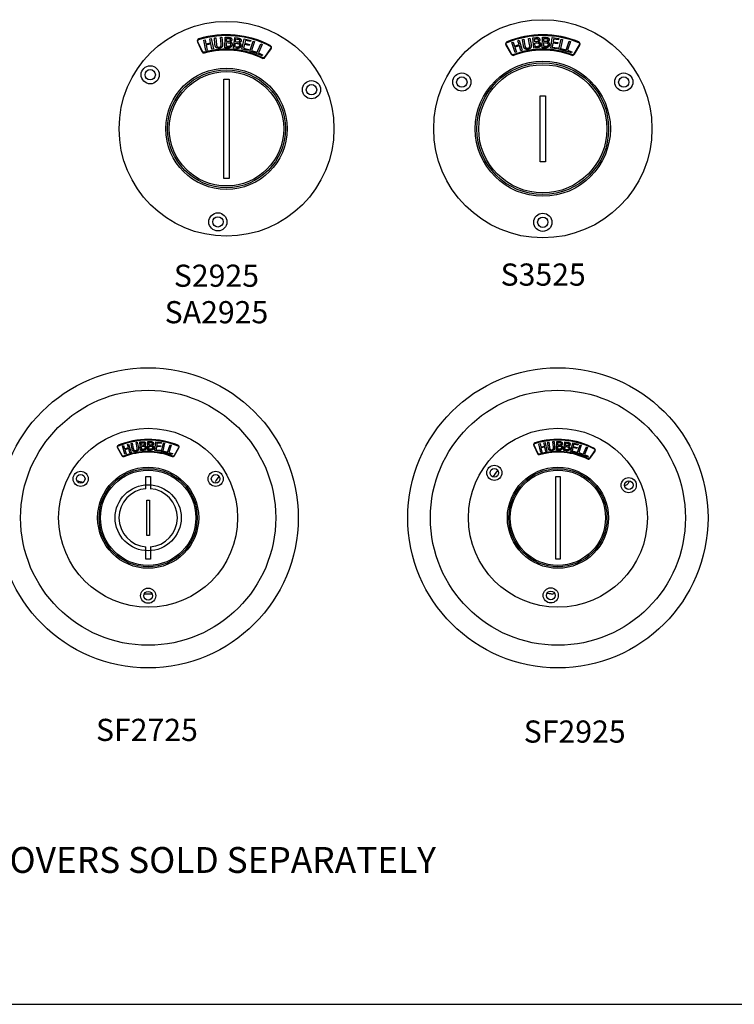
# Paper-space layout 'Sheet 2' of a CAD drawing. Units: inches. Extents: x 0 to 16.4, y 0 to 10.4.
# Drawn here: x 6.9 to 10.7, y 0 to 5.3 of the extents above; entities that cross this region are included whole.
import ezdxf

# ---------------------------------------------------------------- set-up
doc = ezdxf.new("R2010")
doc.units = ezdxf.units.IN
doc.header["$MEASUREMENT"] = 0
for name, color, linetype, lineweight in [('Border (ANSI)', 7, 'Continuous', 25), ('Symbol (ANSI)', 7, 'Continuous', 25), ('Visible (ANSI)', 7, 'Continuous', 50)]:
    doc.layers.add(name, color=color, linetype=linetype, lineweight=lineweight)
doc.styles.get("Standard").update_dxf_attribs({"font": 'tahoma.ttf'})

psp = doc.layouts.new('Sheet 2')

# ---------------------------------------------------------------- linework, layer by layer
at = {"layer": 'Border (ANSI)'}
psp.add_line((0, 0.0114), (16.355, 0.0114), dxfattribs=at)
at = {"layer": 'Visible (ANSI)', "lineweight": 25}
for p, q in [((7.8584, 5.2311), (7.8658, 5.2326)), ((7.8703, 5.1753), (7.8584, 5.2311)), ((7.8658, 5.2326), (7.8704, 5.2108)), ((7.8914, 5.2381), (7.8988, 5.2397)), ((7.8961, 5.2163), (7.8914, 5.2381)), ((7.8988, 5.2397), (7.9107, 5.184)), ((7.9162, 5.2423), (7.9238, 5.243)), ((7.9195, 5.2069), (7.9162, 5.2423)), ((7.9238, 5.243), (7.927, 5.2076)), ((7.9498, 5.2454), (7.9573, 5.2461)), ((7.953, 5.2098), (7.9498, 5.2454)), ((7.9573, 5.2461), (7.9606, 5.2107)), ((7.9734, 5.1895), (7.9745, 5.2465)), ((7.9745, 5.2465), (7.9896, 5.2462)), ((7.9816, 5.2233), (7.9819, 5.2399)), ((7.9902, 5.2231), (7.9816, 5.2233)), ((7.9819, 5.2399), (7.9892, 5.2398)), ((8.0195, 5.188), (8.0266, 5.2446)), ((8.0266, 5.2446), (8.0416, 5.2427)), ((8.0312, 5.2207), (8.0333, 5.2372)), ((8.0333, 5.2372), (8.0405, 5.2363)), ((8.0652, 5.1816), (8.0781, 5.2372)), ((8.0781, 5.2372), (8.1128, 5.2291)), ((8.0839, 5.2289), (8.0804, 5.2137)), ((8.1113, 5.2226), (8.0839, 5.2289)), ((8.1079, 5.1711), (8.1259, 5.2251)), ((8.1128, 5.2291), (8.1113, 5.2226)), ((8.1259, 5.2251), (8.1331, 5.2227)), ((9.5586, 5.2277), (9.5659, 5.2299)), ((9.5653, 5.2063), (9.5586, 5.2277)), ((9.5659, 5.2299), (9.5829, 5.1755)), ((9.583, 5.2342), (9.5904, 5.2356)), ((9.5895, 5.1992), (9.583, 5.2342)), ((9.5904, 5.2356), (9.5969, 5.2006)), ((9.6161, 5.2403), (9.6235, 5.2417)), ((9.6226, 5.2052), (9.6161, 5.2403)), ((9.6235, 5.2417), (9.63, 5.2067)), ((9.6406, 5.2437), (9.6556, 5.2448)), ((9.6447, 5.1869), (9.6406, 5.2437)), ((9.6486, 5.2378), (9.6558, 5.2384)), ((9.6498, 5.2212), (9.6486, 5.2378)), ((9.6908, 5.1896), (9.6926, 5.2466)), ((9.6926, 5.2466), (9.7077, 5.2461)), ((9.6995, 5.2232), (9.7, 5.2399)), ((9.7081, 5.2229), (9.6995, 5.2232)), ((9.7, 5.2399), (9.7073, 5.2396)), ((9.7369, 5.1875), (9.7446, 5.244)), ((9.7446, 5.244), (9.7799, 5.2391)), ((9.7512, 5.2363), (9.7491, 5.2208)), ((9.779, 5.2325), (9.7512, 5.2363)), ((9.7799, 5.2391), (9.779, 5.2325)), ((9.7804, 5.1809), (9.7933, 5.2364)), ((9.8007, 5.2347), (9.7893, 5.1857)), ((9.7933, 5.2364), (9.8007, 5.2347)), ((9.8182, 5.1715), (9.836, 5.2257)), ((9.8432, 5.2233), (9.8275, 5.1756)), ((9.836, 5.2257), (9.8432, 5.2233)), ((7.8247, 5.2207), (7.8488, 5.1684)), ((7.8515, 5.1697), (7.8274, 5.222)), ((7.8777, 5.1769), (7.8703, 5.1753)), ((7.8704, 5.2108), (7.8961, 5.2163)), ((7.8975, 5.2097), (7.8718, 5.2042)), ((7.8718, 5.2042), (7.8777, 5.1769)), ((7.9033, 5.1824), (7.8975, 5.2097)), ((7.9107, 5.184), (7.9033, 5.1824)), ((7.9897, 5.1892), (7.9734, 5.1895)), ((7.9811, 5.1959), (7.9815, 5.2169)), ((7.9872, 5.1957), (7.9811, 5.1959)), ((7.9815, 5.2169), (7.9901, 5.2168)), ((8.002, 5.221), (8.002, 5.2207)), ((8.0357, 5.186), (8.0195, 5.188)), ((8.0278, 5.1935), (8.0304, 5.2144)), ((8.0339, 5.1927), (8.0278, 5.1935)), ((8.0304, 5.2144), (8.039, 5.2133)), ((8.0398, 5.2196), (8.0312, 5.2207)), ((8.0512, 5.2163), (8.0512, 5.216)), ((8.0999, 5.1736), (8.0652, 5.1816)), ((8.0789, 5.2071), (8.0741, 5.1865)), ((8.0741, 5.1865), (8.1015, 5.1802)), ((8.1044, 5.2012), (8.0789, 5.2071)), ((8.0804, 5.2137), (8.1059, 5.2078)), ((8.1015, 5.1802), (8.0999, 5.1736)), ((8.1059, 5.2078), (8.1044, 5.2012)), ((8.1392, 5.1606), (8.1079, 5.1711)), ((8.1331, 5.2227), (8.1172, 5.1751)), ((8.1172, 5.1751), (8.1413, 5.167)), ((8.1447, 5.1583), (8.1674, 5.2105)), ((8.1744, 5.2075), (8.1543, 5.1614)), ((8.1674, 5.2105), (8.1744, 5.2075)), ((8.2206, 5.1855), (8.1873, 5.1386)), ((8.1898, 5.1368), (8.223, 5.1838)), ((9.4938, 5.2042), (9.5226, 5.1543)), ((9.5252, 5.1558), (9.4964, 5.2057)), ((9.5264, 5.2176), (9.5336, 5.2199)), ((9.5434, 5.1632), (9.5264, 5.2176)), ((9.5336, 5.2199), (9.5403, 5.1985)), ((9.5403, 5.1985), (9.5653, 5.2063)), ((9.5673, 5.1999), (9.5423, 5.1921)), ((9.5423, 5.1921), (9.5506, 5.1654)), ((9.5756, 5.1733), (9.5673, 5.1999)), ((9.5829, 5.1755), (9.5756, 5.1733)), ((9.661, 5.1881), (9.6447, 5.1869)), ((9.6584, 5.2218), (9.6498, 5.2212)), ((9.6503, 5.2149), (9.6588, 5.2155)), ((9.6518, 5.1939), (9.6503, 5.2149)), ((9.6579, 5.1943), (9.6518, 5.1939)), ((9.6703, 5.2208), (9.6703, 5.2205)), ((9.7071, 5.1891), (9.6908, 5.1896)), ((9.6986, 5.1958), (9.6993, 5.2169)), ((9.7047, 5.1956), (9.6986, 5.1958)), ((9.6993, 5.2169), (9.7078, 5.2166)), ((9.7198, 5.2207), (9.7198, 5.2204)), ((9.7722, 5.1827), (9.7369, 5.1875)), ((9.7482, 5.2141), (9.7453, 5.1931)), ((9.7453, 5.1931), (9.7731, 5.1894)), ((9.7741, 5.2106), (9.7482, 5.2141)), ((9.7491, 5.2208), (9.775, 5.2173)), ((9.7731, 5.1894), (9.7722, 5.1827)), ((9.775, 5.2173), (9.7741, 5.2106)), ((9.8125, 5.1734), (9.7804, 5.1809)), ((9.7893, 5.1857), (9.8141, 5.1799)), ((9.8141, 5.1799), (9.8125, 5.1734)), ((9.8495, 5.1612), (9.8182, 5.1715)), ((9.8275, 5.1756), (9.8517, 5.1676)), ((9.8913, 5.2057), (9.8625, 5.1558)), ((9.8651, 5.1543), (9.8939, 5.2042)), ((8.1413, 5.167), (8.1392, 5.1606)), ((8.1749, 5.1451), (8.1447, 5.1583)), ((8.1543, 5.1614), (8.1776, 5.1512)), ((8.1776, 5.1512), (8.1749, 5.1451)), ((9.5506, 5.1654), (9.5434, 5.1632)), ((9.8517, 5.1676), (9.8495, 5.1612)), ((7.9679, 5.0193), (7.9961, 5.0193)), ((7.9679, 4.482), (7.9679, 5.0193)), ((7.9961, 5.0193), (7.9961, 4.482)), ((9.6797, 4.9287), (9.7079, 4.9287)), ((9.6797, 4.5727), (9.6797, 4.9287)), ((9.7079, 4.9287), (9.7079, 4.5727)), ((9.7079, 4.5727), (9.6797, 4.5727)), ((7.9961, 4.482), (7.9679, 4.482)), ((7.4453, 3.0425), (7.4513, 3.0443)), ((7.4508, 3.0247), (7.4453, 3.0425)), ((7.4513, 3.0443), (7.4655, 2.999)), ((7.4655, 3.0479), (7.4717, 3.049)), ((7.471, 3.0187), (7.4655, 3.0479)), ((7.4717, 3.049), (7.4772, 3.0199)), ((7.4931, 3.053), (7.4993, 3.0542)), ((7.4986, 3.0237), (7.4931, 3.053)), ((7.4993, 3.0542), (7.5048, 3.025)), ((7.5135, 3.0558), (7.5261, 3.0568)), ((7.517, 3.0085), (7.5135, 3.0558)), ((7.5202, 3.0509), (7.5263, 3.0514)), ((7.5212, 3.0371), (7.5202, 3.0509)), ((7.5554, 3.0108), (7.5569, 3.0582)), ((7.5569, 3.0582), (7.5695, 3.0578)), ((7.5626, 3.0388), (7.5631, 3.0526)), ((7.5698, 3.0385), (7.5626, 3.0388)), ((7.5631, 3.0526), (7.5691, 3.0524)), ((7.5938, 3.009), (7.6002, 3.056)), ((7.6002, 3.056), (7.6297, 3.052)), ((7.6057, 3.0496), (7.604, 3.0367)), ((7.6289, 3.0465), (7.6057, 3.0496)), ((7.6297, 3.052), (7.6289, 3.0465)), ((7.63, 3.0035), (7.6408, 3.0497)), ((7.647, 3.0483), (7.6375, 3.0075)), ((7.6408, 3.0497), (7.647, 3.0483)), ((7.6616, 2.9957), (7.6764, 3.0408)), ((7.6824, 3.0388), (7.6693, 2.999)), ((7.6764, 3.0408), (7.6824, 3.0388)), ((9.6726, 3.0453), (9.6787, 3.0466)), ((9.6825, 2.9988), (9.6726, 3.0453)), ((9.6787, 3.0466), (9.6826, 3.0284)), ((9.7001, 3.0512), (9.7063, 3.0525)), ((9.704, 3.0329), (9.7001, 3.0512)), ((9.7063, 3.0525), (9.7162, 3.006)), ((9.7208, 3.0547), (9.7271, 3.0553)), ((9.7235, 3.0252), (9.7208, 3.0547)), ((9.7271, 3.0553), (9.7298, 3.0257)), ((9.7487, 3.0572), (9.755, 3.0578)), ((9.7515, 3.0276), (9.7487, 3.0572)), ((9.755, 3.0578), (9.7577, 3.0283)), ((9.7684, 3.0107), (9.7693, 3.0582)), ((9.7693, 3.0582), (9.7819, 3.0579)), ((9.7753, 3.0388), (9.7755, 3.0527)), ((9.7824, 3.0386), (9.7753, 3.0388)), ((9.7755, 3.0527), (9.7816, 3.0526)), ((9.8068, 3.0094), (9.8128, 3.0566)), ((9.8128, 3.0566), (9.8252, 3.055)), ((9.8166, 3.0366), (9.8183, 3.0504)), ((9.8183, 3.0504), (9.8243, 3.0497)), ((9.8449, 3.0041), (9.8557, 3.0504)), ((9.8557, 3.0504), (9.8846, 3.0437)), ((9.8605, 3.0435), (9.8576, 3.0308)), ((9.8833, 3.0382), (9.8605, 3.0435)), ((9.8805, 2.9953), (9.8955, 3.0404)), ((9.8846, 3.0437), (9.8833, 3.0382)), ((9.9015, 3.0384), (9.8883, 2.9986)), ((9.8955, 3.0404), (9.9015, 3.0384)), ((7.3913, 3.0229), (7.4153, 2.9814)), ((7.4174, 2.9826), (7.3934, 3.0242)), ((7.4184, 3.0341), (7.4244, 3.0359)), ((7.4325, 2.9887), (7.4184, 3.0341)), ((7.4244, 3.0359), (7.43, 3.0182)), ((7.43, 3.0182), (7.4508, 3.0247)), ((7.4525, 3.0193), (7.4316, 3.0128)), ((7.4316, 3.0128), (7.4386, 2.9906)), ((7.4386, 2.9906), (7.4325, 2.9887)), ((7.4594, 2.9971), (7.4525, 3.0193)), ((7.4655, 2.999), (7.4594, 2.9971)), ((7.5306, 3.0095), (7.517, 3.0085)), ((7.5284, 3.0376), (7.5212, 3.0371)), ((7.5216, 3.0318), (7.5288, 3.0323)), ((7.5229, 3.0143), (7.5216, 3.0318)), ((7.528, 3.0147), (7.5229, 3.0143)), ((7.5383, 3.0367), (7.5383, 3.0365)), ((7.569, 3.0103), (7.5554, 3.0108)), ((7.5619, 3.0159), (7.5625, 3.0335)), ((7.567, 3.0158), (7.5619, 3.0159)), ((7.5625, 3.0335), (7.5696, 3.0332)), ((7.5796, 3.0366), (7.5796, 3.0364)), ((7.6233, 3.005), (7.5938, 3.009)), ((7.6032, 3.0312), (7.6008, 3.0137)), ((7.6008, 3.0137), (7.624, 3.0105)), ((7.6248, 3.0282), (7.6032, 3.0312)), ((7.604, 3.0367), (7.6256, 3.0338)), ((7.624, 3.0105), (7.6233, 3.005)), ((7.6256, 3.0338), (7.6248, 3.0282)), ((7.6568, 2.9972), (7.63, 3.0035)), ((7.6375, 3.0075), (7.6581, 3.0027)), ((7.6581, 3.0027), (7.6568, 2.9972)), ((7.6877, 2.9871), (7.6616, 2.9957)), ((7.6693, 2.999), (7.6894, 2.9924)), ((7.6894, 2.9924), (7.6877, 2.9871)), ((7.7225, 3.0242), (7.6985, 2.9826)), ((7.7006, 2.9814), (7.7246, 3.0229)), ((9.6445, 3.0367), (9.6646, 2.9931)), ((9.6669, 2.9941), (9.6468, 3.0377)), ((9.6886, 3.0001), (9.6825, 2.9988)), ((9.6826, 3.0284), (9.704, 3.0329)), ((9.7052, 3.0274), (9.6838, 3.0229)), ((9.6838, 3.0229), (9.6886, 3.0001)), ((9.71, 3.0047), (9.7052, 3.0274)), ((9.7162, 3.006), (9.71, 3.0047)), ((9.782, 3.0104), (9.7684, 3.0107)), ((9.7748, 3.016), (9.7752, 3.0335)), ((9.7799, 3.0159), (9.7748, 3.016)), ((9.7752, 3.0335), (9.7823, 3.0334)), ((9.7922, 3.0369), (9.7922, 3.0366)), ((9.8204, 3.0077), (9.8068, 3.0094)), ((9.8138, 3.014), (9.816, 3.0314)), ((9.8189, 3.0134), (9.8138, 3.014)), ((9.816, 3.0314), (9.8231, 3.0305)), ((9.8237, 3.0357), (9.8166, 3.0366)), ((9.8333, 3.033), (9.8333, 3.0327)), ((9.8739, 2.9974), (9.8449, 3.0041)), ((9.8563, 3.0253), (9.8524, 3.0082)), ((9.8524, 3.0082), (9.8752, 3.0029)), ((9.8776, 3.0204), (9.8563, 3.0253)), ((9.8576, 3.0308), (9.8789, 3.0259)), ((9.8752, 3.0029), (9.8739, 2.9974)), ((9.8789, 3.0259), (9.8776, 3.0204)), ((9.9066, 2.9866), (9.8805, 2.9953)), ((9.8883, 2.9986), (9.9084, 2.9919)), ((9.9084, 2.9919), (9.9066, 2.9866)), ((9.9112, 2.9846), (9.9301, 3.0282)), ((9.9359, 3.0256), (9.9192, 2.9872)), ((9.9192, 2.9872), (9.9386, 2.9788)), ((9.9301, 3.0282), (9.9359, 3.0256)), ((9.9744, 3.0074), (9.9467, 2.9682)), ((9.9487, 2.9668), (9.9765, 3.0059)), ((9.9364, 2.9736), (9.9112, 2.9846)), ((9.9386, 2.9788), (9.9364, 2.9736)), ((7.1808, 2.844), (7.2086, 2.8387)), ((7.5462, 2.8689), (7.5697, 2.8689)), ((7.5462, 2.8024), (7.5462, 2.8689)), ((7.5697, 2.8689), (7.5697, 2.8024)), ((7.9419, 2.8699), (7.9242, 2.8475)), ((9.7639, 2.8689), (9.7874, 2.8689)), ((9.7639, 2.4211), (9.7639, 2.8689)), ((9.7874, 2.8689), (9.7874, 2.4211)), ((7.5502, 2.7406), (7.5657, 2.7406)), ((7.5502, 2.5493), (7.5502, 2.7406)), ((7.5657, 2.7406), (7.5657, 2.5493)), ((7.5657, 2.5493), (7.5502, 2.5493)), ((7.5462, 2.4211), (7.5462, 2.4875)), ((7.5697, 2.4875), (7.5697, 2.4211)), ((7.5697, 2.4211), (7.5462, 2.4211)), ((9.7874, 2.4211), (9.7639, 2.4211))]:
    psp.add_line(p, q, dxfattribs=at)
for centre, radius in [((7.982, 4.7507), 0.5813), ((9.6938, 4.7507), 0.5906), ((7.569, 5.0431), 0.0492), ((7.569, 5.0431), 0.0281), ((7.982, 4.7507), 0.3281), ((7.982, 4.7507), 0.3188), ((9.6938, 4.7507), 0.3656), ((9.6938, 4.7507), 0.3563), ((9.6938, 4.7507), 0.347), ((7.982, 4.7507), 0.3095), ((8.4418, 4.9622), 0.0492), ((9.2556, 5.0037), 0.0492), ((9.2556, 5.0037), 0.0281), ((10.1321, 5.0037), 0.0492), ((10.1321, 5.0037), 0.0281), ((8.4418, 4.9622), 0.0281), ((7.9353, 4.2468), 0.0492), ((7.9353, 4.2468), 0.0281), ((9.6938, 4.2446), 0.0492), ((9.6938, 4.2446), 0.0281), ((7.5579, 2.645), 0.8125), ((9.7756, 2.645), 0.8125), ((7.5579, 2.645), 0.6903), ((9.7756, 2.645), 0.6903), ((7.5579, 2.645), 0.4844), ((9.7756, 2.645), 0.4844), ((7.1927, 2.8559), 0.041), ((7.1927, 2.8559), 0.0234), ((7.5579, 2.645), 0.2734), ((7.5579, 2.645), 0.2656), ((7.5579, 2.645), 0.2579), ((7.9232, 2.8559), 0.041), ((7.9232, 2.8559), 0.0234), ((9.4314, 2.8887), 0.041), ((9.4314, 2.8887), 0.0234), ((9.7756, 2.645), 0.2734), ((9.7756, 2.645), 0.2656), ((9.7756, 2.645), 0.2579), ((10.1588, 2.8212), 0.041), ((10.1588, 2.8212), 0.0234), ((7.5579, 2.645), 0.1788), ((7.5579, 2.2232), 0.041), ((7.5579, 2.2232), 0.0234), ((9.7367, 2.225), 0.041), ((9.7367, 2.225), 0.0234)]:
    psp.add_circle(centre, radius, dxfattribs=at)
for centre, radius, start, end in [((7.8356, 5.2257), 0.012, 107.1289, 204.7052), ((7.982, 4.7507), 0.5091, 62.2815, 107.1289), ((9.6938, 4.7507), 0.5091, 67.5763, 112.4237), ((7.982, 4.7507), 0.4311, 63.2697, 106.1407), ((8.2132, 5.1907), 0.012, 324.7052, 62.2815), ((9.5042, 5.2102), 0.012, 112.4237, 210), ((9.6938, 4.7507), 0.4311, 68.5645, 111.4355), ((9.8835, 5.2102), 0.012, 330, 67.5763), ((7.8597, 5.1734), 0.012, 204.7052, 286.1407), ((8.18, 5.1438), 0.012, 243.2697, 324.7052), ((9.533, 5.1603), 0.012, 210, 291.4355), ((9.8547, 5.1603), 0.012, 248.5645, 330), ((7.5579, 2.645), 0.4243, 67.5763, 112.4237), ((9.6536, 3.0409), 0.01, 107.1289, 204.7052), ((9.7756, 2.645), 0.4242, 62.2815, 107.1289), ((7.3999, 3.0279), 0.01, 112.4237, 210), ((7.5579, 2.645), 0.3593, 68.5645, 111.4355), ((7.716, 3.0279), 0.01, 330, 67.5763), ((9.6737, 2.9973), 0.01, 204.7052, 286.1407), ((9.7756, 2.645), 0.3592, 63.2697, 106.1407), ((9.9683, 3.0117), 0.01, 324.7052, 62.2815), ((7.4239, 2.9864), 0.01, 210, 291.4355), ((7.692, 2.9864), 0.01, 248.5645, 330), ((9.9406, 2.9725), 0.01, 243.2697, 324.7052), ((7.5579, 2.645), 0.1579, 94.2682, 265.7318), ((7.5579, 2.645), 0.1579, 274.2682, 85.7318), ((9.7423, 2.2624), 0.03, 265.0267, 299.6129)]:
    psp.add_arc(centre, radius, start, end, dxfattribs=at)
at = {"layer": 'Visible (ANSI)', "lineweight": 25, "extrusion": (0, 0, -1)}
for centre, radius, start, end in [((-7.8356, 5.2257), 0.009, 335.2948, 72.8711), ((-7.982, 4.7507), 0.5061, 72.8711, 117.7185), ((-9.6938, 4.7507), 0.5061, 67.5763, 112.4237), ((-7.982, 4.7507), 0.4281, 73.8593, 116.7303), ((-8.2132, 5.1907), 0.009, 117.7185, 215.2948), ((-9.5042, 5.2102), 0.009, 330, 67.5763), ((-9.6938, 4.7507), 0.4281, 68.5645, 111.4355), ((-9.8835, 5.2102), 0.009, 112.4237, 210), ((-7.8597, 5.1734), 0.009, 253.8593, 335.2948), ((-8.18, 5.1438), 0.009, 215.2948, 296.7303), ((-9.533, 5.1603), 0.009, 248.5645, 330), ((-9.8547, 5.1603), 0.009, 210, 291.4355), ((-7.5579, 2.645), 0.4218, 67.5763, 112.4237), ((-9.6536, 3.0409), 0.0075, 335.2948, 72.8711), ((-9.7756, 2.645), 0.4217, 72.8711, 117.7185), ((-7.3999, 3.0279), 0.0075, 330, 67.5763), ((-7.5579, 2.645), 0.3568, 68.5645, 111.4355), ((-7.716, 3.0279), 0.0075, 112.4237, 210), ((-9.6737, 2.9973), 0.0075, 253.8593, 335.2948), ((-9.7756, 2.645), 0.3567, 73.8593, 116.7303), ((-9.9683, 3.0117), 0.0075, 117.7185, 215.2948), ((-7.4239, 2.9864), 0.0075, 248.5645, 330), ((-7.692, 2.9864), 0.0075, 210, 291.4355), ((-9.9406, 2.9725), 0.0075, 215.2948, 296.7303), ((-9.7756, 2.645), 0.414, 32.2706, 38.319), ((-7.1691, 2.7826), 0.0625, 92.6463, 100.7767), ((-7.9301, 2.8429), 0.0075, 331.9952, 38.2767), ((-7.5579, 2.645), 0.414, 151.9952, 153.0242), ((-10.1351, 2.8424), 0.0237, 174.5197, 268.9977), ((-7.5579, 2.645), 0.414, 266.9758, 273.0242), ((-9.7756, 2.645), 0.414, 274.9733, 278.319)]:
    psp.add_arc(centre, radius, start, end, dxfattribs=at)
at = {"layer": 'Visible (ANSI)', "lineweight": 25}
for points in [[(7.9892, 5.2398), (7.9932, 5.2397), (7.9977, 5.2391), (7.9995, 5.2381)], [(7.9896, 5.2462), (7.9957, 5.2461), (8.0018, 5.2452), (8.0045, 5.2436)], [(7.9989, 5.2248), (7.9971, 5.2237), (7.9937, 5.223), (7.9902, 5.2231)], [(8.0023, 5.2321), (8.0022, 5.2294), (8.0007, 5.2259), (7.9989, 5.2248)], [(7.9995, 5.2381), (8.001, 5.2372), (8.0023, 5.2341), (8.0023, 5.2321)], [(8.0102, 5.233), (8.0101, 5.229), (8.0057, 5.2227), (8.002, 5.221)], [(8.0045, 5.2436), (8.0076, 5.242), (8.0103, 5.2366), (8.0102, 5.233)], [(8.0405, 5.2363), (8.0445, 5.2358), (8.0489, 5.2348), (8.0506, 5.2336)], [(8.0416, 5.2427), (8.0476, 5.2419), (8.0536, 5.2404), (8.0561, 5.2385)], [(8.0527, 5.2273), (8.0524, 5.2246), (8.0505, 5.2213), (8.0486, 5.2204)], [(8.0506, 5.2336), (8.052, 5.2325), (8.053, 5.2293), (8.0527, 5.2273)], [(8.0607, 5.2274), (8.0602, 5.2234), (8.0552, 5.2176), (8.0512, 5.2163)], [(8.0561, 5.2385), (8.059, 5.2366), (8.0611, 5.2309), (8.0607, 5.2274)], [(9.6556, 5.2448), (9.6617, 5.2453), (9.6679, 5.2449), (9.6707, 5.2436)], [(9.6558, 5.2384), (9.6598, 5.2386), (9.6643, 5.2385), (9.6663, 5.2376)], [(9.6669, 5.2243), (9.6652, 5.2231), (9.6619, 5.2221), (9.6584, 5.2218)], [(9.6663, 5.2376), (9.6678, 5.2369), (9.6694, 5.2339), (9.6696, 5.2319)], [(9.6696, 5.2319), (9.6698, 5.2292), (9.6686, 5.2256), (9.6669, 5.2243)], [(9.6774, 5.2335), (9.6777, 5.2295), (9.6739, 5.2229), (9.6703, 5.2208)], [(9.6707, 5.2436), (9.6739, 5.2422), (9.6771, 5.2371), (9.6774, 5.2335)], [(9.7073, 5.2396), (9.7113, 5.2395), (9.7157, 5.2389), (9.7175, 5.2378)], [(9.7077, 5.2461), (9.7138, 5.2459), (9.7199, 5.2449), (9.7226, 5.2433)], [(9.7168, 5.2245), (9.715, 5.2235), (9.7116, 5.2228), (9.7081, 5.2229)], [(9.7203, 5.2318), (9.7202, 5.2291), (9.7186, 5.2256), (9.7168, 5.2245)], [(9.7175, 5.2378), (9.719, 5.2369), (9.7203, 5.2338), (9.7203, 5.2318)], [(9.7282, 5.2326), (9.7281, 5.2286), (9.7236, 5.2223), (9.7198, 5.2207)], [(9.7226, 5.2433), (9.7257, 5.2416), (9.7283, 5.2362), (9.7282, 5.2326)], [(7.9265, 5.1901), (7.9232, 5.1928), (7.92, 5.2008), (7.9195, 5.2069)], [(7.9421, 5.1863), (7.9371, 5.1858), (7.9294, 5.1877), (7.9265, 5.1901)], [(7.927, 5.2076), (7.9274, 5.2037), (7.9289, 5.1984), (7.9305, 5.1964)], [(7.9305, 5.1964), (7.9322, 5.1942), (7.9377, 5.1924), (7.9415, 5.1927)], [(7.9415, 5.1927), (7.945, 5.193), (7.9503, 5.1959), (7.9516, 5.1983)], [(7.9567, 5.1929), (7.9542, 5.19), (7.9473, 5.1867), (7.9421, 5.1863)], [(7.9516, 5.1983), (7.9529, 5.2006), (7.9534, 5.206), (7.953, 5.2098)], [(7.9606, 5.2107), (7.9611, 5.2048), (7.9595, 5.1961), (7.9567, 5.1929)], [(8.0002, 5.1979), (7.9979, 5.1965), (7.9922, 5.1956), (7.9872, 5.1957)], [(8.0062, 5.1935), (8.0029, 5.1911), (7.9955, 5.1891), (7.9897, 5.1892)], [(7.9901, 5.2168), (7.994, 5.2167), (7.9982, 5.216), (8, 5.2151)], [(8, 5.2151), (8.0027, 5.2135), (8.0045, 5.2094), (8.0044, 5.2061)], [(8.0044, 5.2061), (8.0044, 5.2031), (8.0023, 5.1994), (8.0002, 5.1979)], [(8.002, 5.2207), (8.007, 5.2192), (8.0125, 5.2117), (8.0124, 5.2063)], [(8.0124, 5.2063), (8.0123, 5.202), (8.0089, 5.1956), (8.0062, 5.1935)], [(8.047, 5.1935), (8.0447, 5.1923), (8.0389, 5.1921), (8.0339, 5.1927)], [(8.0526, 5.1885), (8.049, 5.1865), (8.0415, 5.1853), (8.0357, 5.186)], [(8.039, 5.2133), (8.0429, 5.2128), (8.047, 5.2118), (8.0487, 5.2106)], [(8.0486, 5.2204), (8.0467, 5.2195), (8.0433, 5.2192), (8.0398, 5.2196)], [(8.0522, 5.2012), (8.0518, 5.1983), (8.0493, 5.1948), (8.047, 5.1935)], [(8.0487, 5.2106), (8.0512, 5.2088), (8.0526, 5.2045), (8.0522, 5.2012)], [(8.0512, 5.216), (8.0561, 5.214), (8.0607, 5.206), (8.06, 5.2006)], [(8.06, 5.2006), (8.0595, 5.1964), (8.0555, 5.1903), (8.0526, 5.1885)], [(9.598, 5.1831), (9.5945, 5.1855), (9.5906, 5.1932), (9.5895, 5.1992)], [(9.5969, 5.2006), (9.5976, 5.1967), (9.5996, 5.1916), (9.6014, 5.1897)], [(9.6139, 5.1807), (9.6089, 5.1798), (9.6011, 5.181), (9.598, 5.1831)], [(9.6014, 5.1897), (9.6033, 5.1877), (9.609, 5.1864), (9.6127, 5.1871)], [(9.6127, 5.1871), (9.6162, 5.1877), (9.6212, 5.1911), (9.6223, 5.1936)], [(9.6278, 5.1887), (9.6256, 5.1855), (9.619, 5.1817), (9.6139, 5.1807)], [(9.6223, 5.1936), (9.6233, 5.196), (9.6233, 5.2014), (9.6226, 5.2052)], [(9.63, 5.2067), (9.6311, 5.2009), (9.6303, 5.1921), (9.6278, 5.1887)], [(9.6706, 5.1977), (9.6685, 5.196), (9.6629, 5.1947), (9.6579, 5.1943)], [(9.6588, 5.2155), (9.6628, 5.2158), (9.667, 5.2155), (9.6689, 5.2148)], [(9.677, 5.1939), (9.674, 5.1911), (9.6668, 5.1885), (9.661, 5.1881)], [(9.6689, 5.2148), (9.6718, 5.2135), (9.6739, 5.2095), (9.6741, 5.2062)], [(9.6703, 5.2205), (9.6755, 5.2195), (9.6816, 5.2126), (9.682, 5.2071)], [(9.6741, 5.2062), (9.6744, 5.2033), (9.6727, 5.1993), (9.6706, 5.1977)], [(9.682, 5.2071), (9.6823, 5.2029), (9.6796, 5.1962), (9.677, 5.1939)], [(9.7177, 5.1976), (9.7155, 5.1962), (9.7097, 5.1955), (9.7047, 5.1956)], [(9.7237, 5.1932), (9.7204, 5.1908), (9.713, 5.1889), (9.7071, 5.1891)], [(9.7078, 5.2166), (9.7118, 5.2165), (9.716, 5.2158), (9.7178, 5.2148)], [(9.7221, 5.2058), (9.722, 5.2028), (9.7199, 5.1991), (9.7177, 5.1976)], [(9.7178, 5.2148), (9.7205, 5.2132), (9.7222, 5.209), (9.7221, 5.2058)], [(9.7198, 5.2204), (9.7248, 5.2188), (9.7302, 5.2113), (9.73, 5.2059)], [(9.73, 5.2059), (9.7299, 5.2016), (9.7264, 5.1952), (9.7237, 5.1932)], [(7.5261, 3.0568), (7.5312, 3.0571), (7.5363, 3.0568), (7.5387, 3.0557)], [(7.5263, 3.0514), (7.5296, 3.0516), (7.5334, 3.0515), (7.5349, 3.0508)], [(7.5355, 3.0397), (7.5341, 3.0386), (7.5313, 3.0378), (7.5284, 3.0376)], [(7.5349, 3.0508), (7.5363, 3.0501), (7.5376, 3.0477), (7.5377, 3.046)], [(7.5377, 3.046), (7.5379, 3.0438), (7.5369, 3.0407), (7.5355, 3.0397)], [(7.5442, 3.0473), (7.5445, 3.044), (7.5413, 3.0384), (7.5383, 3.0367)], [(7.5387, 3.0557), (7.5413, 3.0546), (7.544, 3.0503), (7.5442, 3.0473)], [(7.5691, 3.0524), (7.5725, 3.0523), (7.5762, 3.0518), (7.5777, 3.0509)], [(7.5695, 3.0578), (7.5746, 3.0577), (7.5797, 3.0568), (7.5819, 3.0555)], [(7.5771, 3.0399), (7.5756, 3.0389), (7.5727, 3.0384), (7.5698, 3.0385)], [(7.58, 3.0459), (7.5799, 3.0437), (7.5786, 3.0407), (7.5771, 3.0399)], [(7.5777, 3.0509), (7.5789, 3.0502), (7.58, 3.0476), (7.58, 3.0459)], [(7.5866, 3.0466), (7.5865, 3.0432), (7.5827, 3.038), (7.5796, 3.0366)], [(7.5819, 3.0555), (7.5845, 3.0541), (7.5867, 3.0496), (7.5866, 3.0466)], [(9.7816, 3.0526), (9.7849, 3.0525), (9.7886, 3.052), (9.7902, 3.0512)], [(9.7819, 3.0579), (9.787, 3.0578), (9.7921, 3.0571), (9.7943, 3.0558)], [(9.7897, 3.0401), (9.7882, 3.0391), (9.7854, 3.0386), (9.7824, 3.0386)], [(9.7925, 3.0461), (9.7925, 3.0439), (9.7912, 3.041), (9.7897, 3.0401)], [(9.7902, 3.0512), (9.7914, 3.0504), (9.7925, 3.0478), (9.7925, 3.0461)], [(9.7991, 3.0469), (9.799, 3.0435), (9.7954, 3.0383), (9.7922, 3.0369)], [(9.7943, 3.0558), (9.7969, 3.0544), (9.7992, 3.0499), (9.7991, 3.0469)], [(9.8243, 3.0497), (9.8277, 3.0493), (9.8313, 3.0484), (9.8327, 3.0474)], [(9.8252, 3.055), (9.8303, 3.0544), (9.8352, 3.0531), (9.8374, 3.0515)], [(9.8345, 3.0421), (9.8343, 3.0399), (9.8327, 3.0371), (9.8311, 3.0364)], [(9.8327, 3.0474), (9.8339, 3.0465), (9.8347, 3.0438), (9.8345, 3.0421)], [(9.8412, 3.0422), (9.8408, 3.0389), (9.8366, 3.0341), (9.8333, 3.033)], [(9.8374, 3.0515), (9.8398, 3.0499), (9.8416, 3.0452), (9.8412, 3.0422)], [(7.4781, 3.0053), (7.4752, 3.0073), (7.4719, 3.0137), (7.471, 3.0187)], [(7.4772, 3.0199), (7.4778, 3.0166), (7.4794, 3.0124), (7.4809, 3.0108)], [(7.4913, 3.0033), (7.4872, 3.0026), (7.4806, 3.0036), (7.4781, 3.0053)], [(7.4809, 3.0108), (7.4825, 3.0092), (7.4872, 3.0081), (7.4903, 3.0086)], [(7.4903, 3.0086), (7.4932, 3.0092), (7.4974, 3.0119), (7.4983, 3.0141)], [(7.5029, 3.01), (7.5011, 3.0074), (7.4956, 3.0041), (7.4913, 3.0033)], [(7.4983, 3.0141), (7.4991, 3.0161), (7.4992, 3.0206), (7.4986, 3.0237)], [(7.5048, 3.025), (7.5057, 3.0201), (7.505, 3.0128), (7.5029, 3.01)], [(7.5386, 3.0174), (7.5369, 3.0161), (7.5322, 3.015), (7.528, 3.0147)], [(7.5288, 3.0323), (7.532, 3.0326), (7.5356, 3.0324), (7.5371, 3.0317)], [(7.5439, 3.0143), (7.5414, 3.012), (7.5354, 3.0098), (7.5306, 3.0095)], [(7.5371, 3.0317), (7.5395, 3.0306), (7.5413, 3.0273), (7.5415, 3.0246)], [(7.5383, 3.0365), (7.5426, 3.0357), (7.5477, 3.0299), (7.5481, 3.0254)], [(7.5415, 3.0246), (7.5417, 3.0221), (7.5403, 3.0188), (7.5386, 3.0174)], [(7.5481, 3.0254), (7.5483, 3.0218), (7.546, 3.0162), (7.5439, 3.0143)], [(7.5778, 3.0174), (7.5759, 3.0162), (7.5712, 3.0156), (7.567, 3.0158)], [(7.5828, 3.0137), (7.58, 3.0117), (7.5739, 3.0102), (7.569, 3.0103)], [(7.5696, 3.0332), (7.5729, 3.0331), (7.5764, 3.0326), (7.5779, 3.0317)], [(7.5815, 3.0242), (7.5814, 3.0217), (7.5796, 3.0186), (7.5778, 3.0174)], [(7.5779, 3.0317), (7.5801, 3.0304), (7.5816, 3.0269), (7.5815, 3.0242)], [(7.5796, 3.0364), (7.5838, 3.0351), (7.5882, 3.0288), (7.5881, 3.0243)], [(7.5881, 3.0243), (7.588, 3.0207), (7.5851, 3.0154), (7.5828, 3.0137)], [(9.7293, 3.0112), (9.7266, 3.0134), (9.724, 3.0201), (9.7235, 3.0252)], [(9.7423, 3.008), (9.7381, 3.0076), (9.7317, 3.0092), (9.7293, 3.0112)], [(9.7298, 3.0257), (9.7301, 3.0224), (9.7313, 3.0181), (9.7327, 3.0164)], [(9.7327, 3.0164), (9.7341, 3.0146), (9.7387, 3.013), (9.7418, 3.0133)], [(9.7418, 3.0133), (9.7448, 3.0136), (9.7492, 3.016), (9.7503, 3.018)], [(9.7545, 3.0135), (9.7525, 3.011), (9.7467, 3.0084), (9.7423, 3.008)], [(9.7503, 3.018), (9.7513, 3.0199), (9.7517, 3.0244), (9.7515, 3.0276)], [(9.7577, 3.0283), (9.7582, 3.0234), (9.7568, 3.0161), (9.7545, 3.0135)], [(9.7907, 3.0176), (9.7889, 3.0164), (9.7841, 3.0158), (9.7799, 3.0159)], [(9.7958, 3.014), (9.793, 3.012), (9.7869, 3.0103), (9.782, 3.0104)], [(9.7823, 3.0334), (9.7856, 3.0333), (9.7891, 3.0328), (9.7906, 3.032)], [(9.7906, 3.032), (9.7929, 3.0307), (9.7944, 3.0272), (9.7943, 3.0245)], [(9.7943, 3.0245), (9.7943, 3.022), (9.7925, 3.0189), (9.7907, 3.0176)], [(9.7922, 3.0366), (9.7964, 3.0354), (9.801, 3.0292), (9.8009, 3.0246)], [(9.8009, 3.0246), (9.8008, 3.0211), (9.798, 3.0157), (9.7958, 3.014)], [(9.8298, 3.014), (9.8278, 3.013), (9.823, 3.0128), (9.8189, 3.0134)], [(9.8344, 3.0098), (9.8315, 3.0081), (9.8252, 3.0071), (9.8204, 3.0077)], [(9.8231, 3.0305), (9.8263, 3.0301), (9.8298, 3.0292), (9.8312, 3.0283)], [(9.8311, 3.0364), (9.8295, 3.0356), (9.8267, 3.0354), (9.8237, 3.0357)], [(9.8341, 3.0204), (9.8337, 3.018), (9.8317, 3.015), (9.8298, 3.014)], [(9.8312, 3.0283), (9.8333, 3.0267), (9.8344, 3.0231), (9.8341, 3.0204)], [(9.8333, 3.0327), (9.8373, 3.0311), (9.8412, 3.0244), (9.8406, 3.0199)], [(9.8406, 3.0199), (9.8402, 3.0164), (9.8368, 3.0113), (9.8344, 3.0098)]]:
    psp.add_open_spline(points, degree=2, dxfattribs=at)

# ---------------------------------------------------------------- texts
at = {"layer": 'Symbol (ANSI)', "attachment_point": 1}
for s, insert, char_height in [('\\fTahoma|b0|i0;\\W1.;S2925', (7.6968, 4.0154), 0.12), ('\\fTahoma|b0|i0;\\W1.;S3525', (9.4652, 4.0215), 0.12), ('\\fTahoma|b0|i0;\\W1.;SA2925', (7.6473, 3.8179), 0.12), ('\\fTahoma|b0|i0;\\W1.;SF2725', (7.2755, 1.5569), 0.12), ('\\fTahoma|b0|i0;\\W1.;SF2925', (9.5907, 1.5478), 0.12), ('\\fTahoma|b0|i0;\\W1.;SHOWN SINGLE SERVICE COVERS SOLD SEPARATELY', (4.4533, 0.8627), 0.14)]:
    psp.add_mtext(s, dxfattribs=dict(at, insert=insert, char_height=char_height))

doc.saveas('drawing.dxf')
